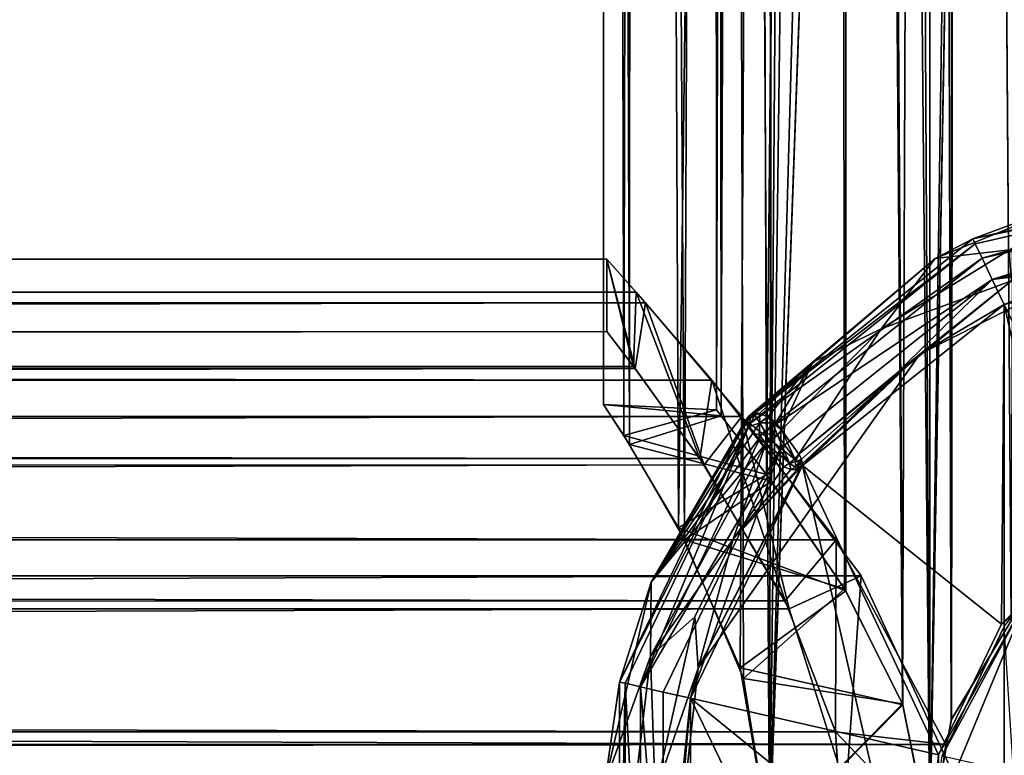
# Model space of a CAD drawing. Extents: x -434 to 400, y -391 to 9.
# Drawn here: x 374 to 388, y -126 to -116 of the extents above; entities that cross this region are included whole.
import ezdxf

# ---------------------------------------------------------------- set-up
doc = ezdxf.new("R2010")
doc.units = 0
doc.header["$MEASUREMENT"] = 0

msp = doc.modelspace()

# ---------------------------------------------------------------- linework, layer by layer
for points in [[(387.758362, -3.242966, 8.3954), (384.515045, -6.485947, 6.2392), (384.292267, -127.29995, 6)], [(387.758362, -3.242966, 8.3954), (384.292267, -127.29995, 6), (388.001221, -23.999985, 8.4853)], [(383.584015, -7.416946, -5.0975), (385.836151, -5.164963, -7.3703), (384.292267, -127.29995, -6)], [(384.292267, -127.29995, -6), (385.836151, -5.164963, -7.3703), (386.500458, -127.259171, -7.7942)], [(385.836151, -5.164963, -7.3703), (386.501221, -23.999969, -7.7942), (386.500458, -127.259171, -7.7942)], [(383.862335, -7.138962, 2.2988), (385.366943, -5.633957, 4.9501), (384.249786, -122.267853, 3.2677)], [(385.343872, -123.872559, 4.9247), (384.249786, -122.267853, 3.2677), (385.366943, -5.633957, 4.9501)], [(385.343872, -123.872559, 4.9247), (385.366943, -5.633957, 4.9501), (386.132172, -125.442459, 5.7052)], [(386.132172, -125.442459, 5.7052), (385.366943, -5.633957, 4.9501), (386.500458, -127.299957, 6)], [(385.366943, -5.633957, 4.9501), (388.001221, -23.999985, 6.8739), (386.500458, -127.299957, 6)], [(385.188141, -5.812958, -4.7388), (384.029633, -6.971954, -2.765), (384.319397, -122.361656, -3.4079)], [(385.327301, -123.845261, -4.9056), (385.188141, -5.812958, -4.7388), (384.319397, -122.361656, -3.4079)], [(386.501221, -23.999969, -6), (385.188141, -5.812958, -4.7388), (386.126678, -125.428062, -5.7005)], [(386.126678, -125.428062, -5.7005), (385.188141, -5.812958, -4.7388), (385.327301, -123.845261, -4.9056)], [(384.515045, -6.485947, 6.2392), (382.531311, -8.46994, 3.0429), (383.035583, -123.005737, 4.1904)], [(384.515045, -6.485947, 6.2392), (383.035583, -123.005737, 4.1904), (383.887177, -124.933853, 5.5138)], [(384.515045, -6.485947, 6.2392), (383.887177, -124.933853, 5.5138), (384.292267, -127.29995, 6)], [(384.029633, -6.971954, -2.765), (383.511627, -7.489944, -0.3923), (383.627289, -121.459244, -1.3733)], [(383.627289, -121.459244, -1.3733), (384.319397, -122.361656, -3.4079), (384.029633, -6.971954, -2.765)], [(383.511627, -7.489944, -0.3923), (383.862335, -7.138962, 2.2988), (383.560913, -121.375549, 0.9485)], [(384.249786, -122.267853, 3.2677), (383.560913, -121.375549, 0.9485), (383.862335, -7.138962, 2.2988)], [(382.413727, -8.587936, -2.6932), (383.584015, -7.416946, -5.0975), (383.121796, -123.167648, -4.3502)], [(383.584015, -7.416946, -5.0975), (383.934387, -125.07975, -5.5741), (383.121796, -123.167648, -4.3502)], [(383.584015, -7.416946, -5.0975), (384.292267, -127.29995, -6), (383.934387, -125.07975, -5.5741)], [(383.560913, -121.375549, 0.9485), (383.627289, -121.459244, -1.3733), (383.511627, -7.489944, -0.3923)], [(382.531311, -8.46994, 3.0429), (382.001617, -8.999939, 0.0761), (382.283295, -121.73304, 2.2383)], [(382.283295, -121.73304, 2.2383), (383.035583, -123.005737, 4.1904), (382.531311, -8.46994, 3.0429)], [(382.359894, -121.853844, -2.5179), (382.001617, -8.999939, 0.0761), (382.413727, -8.587936, -2.6932)], [(383.121796, -123.167648, -4.3502), (382.359894, -121.853844, -2.5179), (382.413727, -8.587936, -2.6932)], [(382.001801, -121.301933, -0.1539), (382.283295, -121.73304, 2.2383), (382.001617, -8.999939, 0.0761)], [(382.359894, -121.853844, -2.5179), (382.001801, -121.301933, -0.1539), (382.001617, -8.999939, 0.0761)], [(388.001221, -23.999985, 8.4853), (384.292267, -127.29995, 6), (387.998779, -358, 8.4853)], [(386.500458, -127.259171, -6), (386.501221, -23.999969, -6), (386.126678, -125.428062, -5.7005)], [(386.801086, -125.642174, -6.2141), (386.501221, -23.999969, -6), (386.500458, -127.259171, -6)], [(386.501221, -23.999969, -7.7942), (386.795563, -125.656372, -7.9573), (386.500458, -127.259171, -7.7942)], [(388.001221, -23.999985, 6.8739), (388.331207, -25.367981, 7.0086), (386.500458, -127.299957, 6)], [(386.910492, -25.874969, -6.2862), (386.501221, -23.999969, -6), (386.801086, -125.642174, -6.2141)], [(386.501221, -23.999969, -7.7942), (386.906189, -25.865967, -8.0144), (386.795563, -125.656372, -7.9573)], [(386.500458, -127.299957, 6), (388.331207, -25.367981, 7.0086), (388.574799, -356.232971, 7.0975)], [(387.621887, -124.286774, -8.3418), (386.795563, -125.656372, -7.9573), (386.906189, -25.865967, -8.0144)], [(386.801086, -125.642174, -6.2141), (387.623169, -124.285378, -6.6965), (386.910492, -25.874969, -6.2862)], [(386.906189, -25.865967, -8.0144), (388.019989, -27.370987, -8.4919), (387.621887, -124.286774, -8.3418)], [(388.015198, -27.366989, -6.8799), (386.910492, -25.874969, -6.2862), (387.623169, -124.285378, -6.6965)], [(391, -118.208122, -10.382732), (387.095001, -119.023323, -10.00003), (391, -118.132019, -10.000032)], [(387.095001, -119.023323, -10.00003), (388.658905, -118.441818, -9.020432), (391, -118.132019, -10.000032)], [(387.128113, -119.091919, -10.382729), (387.095001, -119.023323, -10.00003), (391, -118.208122, -10.382732)], [(387.222107, -119.287216, -10.707129), (387.128113, -119.091919, -10.382729), (391, -118.208122, -10.382732)], [(387.222107, -119.287216, -10.707129), (391, -118.208122, -10.382732), (391, -118.424927, -10.707131)], [(388.658905, -118.441818, -9.020432), (386.575897, -119.294411, -8.258328), (387.600403, -119.172707, -8.333229)], [(386.575897, -119.294411, -8.258328), (388.658905, -118.441818, -9.020432), (387.095001, -119.023323, -10.00003)], [(387.362915, -119.579521, -10.923927), (387.222107, -119.287216, -10.707129), (391, -118.424927, -10.707131)], [(387.362915, -119.579521, -10.923927), (391, -118.424927, -10.707131), (391, -118.749321, -10.923931)], [(387.362915, -119.579521, -10.923927), (391, -118.749321, -10.923931), (391, -119.132027, -11.000029)], [(387.128113, -119.091919, -10.382729), (383.963501, -121.520622, -10.000021), (387.095001, -119.023323, -10.00003)], [(383.963501, -121.520622, -10.000021), (386.575897, -119.294411, -8.258328), (387.095001, -119.023323, -10.00003)], [(387.128113, -119.091919, -10.382729), (384.02301, -121.568123, -10.38272), (383.963501, -121.520622, -10.000021)], [(387.222107, -119.287216, -10.707129), (384.02301, -121.568123, -10.38272), (387.128113, -119.091919, -10.382729)], [(387.600403, -119.172707, -8.333229), (386.575897, -119.294411, -8.258328), (385.832489, -120.263412, -7.368725)], [(385.832489, -120.263412, -7.368725), (387.629486, -119.597923, -8.345127), (387.600403, -119.172707, -8.333229)], [(387.362915, -119.579521, -10.923927), (391, -119.132027, -11.000029), (387.5289, -119.924217, -11.000027)], [(387.5289, -119.924217, -10.000027), (389.0513, -123.085518, -10.000015), (391, -119.132019, -10.000029)], [(391, -119.132019, -10.000029), (388.494415, -119.534523, -8.929228), (387.5289, -119.924217, -10.000027)], [(391, -135.132019, -10.999971), (387.5289, -119.924217, -11.000027), (391, -119.132027, -11.000029)], [(-382.56485, -119.949402, 2.987773), (382.583008, -119.904709, 3.069645), (382.049744, -119.30011, 0.018176)], [(-382.049011, -119.363823, -0.016842), (-382.56485, -119.949402, 2.987773), (382.049744, -119.30011, 0.018176)], [(-382.049011, -119.363823, -0.016842), (382.049744, -119.30011, 0.018176), (382.453522, -119.757957, -2.649488)], [(382.437927, -120.806664, 2.632806), (382.049713, -120.30024, 0.018093), (382.049744, -119.30011, 0.018176)], [(382.049713, -120.30024, 0.018093), (382.417511, -120.780891, -2.53096), (382.049744, -119.30011, 0.018176)], [(382.437927, -120.806664, 2.632806), (382.049744, -119.30011, 0.018176), (382.583008, -119.904709, 3.069645)], [(382.049744, -119.30011, 0.018176), (382.417511, -120.780891, -2.53096), (382.453522, -119.757957, -2.649488)], [(384.007599, -121.465813, -6.38762), (386.575897, -119.294411, -8.258328), (383.963501, -121.520622, -10.000021)], [(384.889587, -120.720413, -6.804423), (386.575897, -119.294411, -8.258328), (384.007599, -121.465813, -6.38762)], [(387.222107, -119.287216, -10.707129), (384.192505, -121.703217, -10.707119), (384.02301, -121.568123, -10.38272)], [(387.362915, -119.579521, -10.923927), (384.192505, -121.703217, -10.707119), (387.222107, -119.287216, -10.707129)], [(384.889587, -120.720413, -6.804423), (385.832489, -120.263412, -7.368725), (386.575897, -119.294411, -8.258328)], [(-382.486328, -119.859154, -2.787962), (-382.049011, -119.363823, -0.016842), (382.453522, -119.757957, -2.649488)], [(387.362915, -119.579521, -10.923927), (384.446198, -121.905533, -10.92392), (384.192505, -121.703217, -10.707119)], [(387.362915, -119.579521, -10.923927), (384.7453, -122.144127, -11.000018), (384.446198, -121.905533, -10.92392)], [(387.362915, -119.579521, -10.923927), (387.5289, -119.924217, -11.000027), (384.7453, -122.144127, -11.000018)], [(386.3638, -120.612411, -7.959324), (388.494415, -119.534523, -8.929228), (387.629486, -119.597923, -8.345127)], [(388.494415, -119.534523, -8.929228), (386.3638, -120.612411, -7.959324), (387.5289, -119.924217, -10.000027)], [(384.697388, -121.98661, -6.424819), (386.3638, -120.612411, -7.959324), (387.629486, -119.597923, -8.345127)], [(384.697388, -121.98661, -6.424819), (387.629486, -119.597923, -8.345127), (385.832489, -120.263412, -7.368725)], [(-383.599701, -121.159714, -5.067716), (-382.486328, -119.859154, -2.787962), (383.495483, -120.97023, -4.874629)], [(-382.486328, -119.859154, -2.787962), (382.453522, -119.757957, -2.649488), (383.495483, -120.97023, -4.874629)], [(382.417511, -120.780891, -2.53096), (383.33139, -122.049973, -4.611992), (382.453522, -119.757957, -2.649488)], [(382.453522, -119.757957, -2.649488), (383.33139, -122.049973, -4.611992), (383.495483, -120.97023, -4.874629)], [(-383.839844, -121.450493, 5.371598), (383.908325, -121.468788, 5.495789), (382.583008, -119.904709, 3.069645)], [(-382.56485, -119.949402, 2.987773), (-383.839844, -121.450493, 5.371598), (382.583008, -119.904709, 3.069645)], [(383.392181, -122.13765, 4.746012), (382.437927, -120.806664, 2.632806), (382.583008, -119.904709, 3.069645)], [(383.392181, -122.13765, 4.746012), (382.583008, -119.904709, 3.069645), (383.908325, -121.468788, 5.495789)], [(384.7453, -122.144119, -10.000018), (387.488586, -124.331718, -10.00001), (387.5289, -119.924217, -10.000027)], [(387.5289, -134.339828, -10.999973), (384.7453, -122.144127, -11.000018), (387.5289, -119.924217, -11.000027)], [(387.5289, -119.924217, -10.000027), (386.3638, -120.612411, -7.959324), (384.7453, -122.144119, -10.000018)], [(387.488586, -124.331718, -10.00001), (389.0513, -123.085518, -10.000015), (387.5289, -119.924217, -10.000027)], [(391, -135.132019, -10.999971), (387.5289, -134.339828, -10.999973), (387.5289, -119.924217, -11.000027)], [(384.889587, -120.720413, -6.804423), (384.45871, -121.654709, -6.18152), (385.832489, -120.263412, -7.368725)], [(384.697388, -121.98661, -6.424819), (385.832489, -120.263412, -7.368725), (384.45871, -121.654709, -6.18152)], [(382.437927, -120.806664, 2.632806), (-382.431885, -120.863426, 2.580251), (382.049713, -120.30024, 0.018093)], [(-382.431885, -120.863426, 2.580251), (-382.049042, -120.363953, -0.016926), (382.049713, -120.30024, 0.018093)], [(-382.049042, -120.363953, -0.016926), (-382.430328, -120.861557, -2.60892), (382.417511, -120.780891, -2.53096)], [(382.049713, -120.30024, 0.018093), (-382.049042, -120.363953, -0.016926), (382.417511, -120.780891, -2.53096)], [(384.722809, -122.172508, -6.638918), (383.306396, -124.939209, -8.000708), (386.3638, -120.612411, -7.959324)], [(386.3638, -120.612411, -7.959324), (383.306396, -124.939209, -8.000708), (384.7453, -122.144119, -10.000018)], [(384.732605, -122.058609, -6.481918), (386.3638, -120.612411, -7.959324), (384.697388, -121.98661, -6.424819)], [(384.722809, -122.172508, -6.638918), (386.3638, -120.612411, -7.959324), (384.741394, -122.12291, -6.556018)], [(384.741394, -122.12291, -6.556018), (386.3638, -120.612411, -7.959324), (384.732605, -122.058609, -6.481918)], [(383.392181, -122.13765, 4.746012), (-383.386902, -122.19648, 4.705471), (382.437927, -120.806664, 2.632806)], [(-383.386902, -122.19648, 4.705471), (-382.431885, -120.863426, 2.580251), (382.437927, -120.806664, 2.632806)], [(382.417511, -120.780891, -2.53096), (-382.430328, -120.861557, -2.60892), (383.33139, -122.049973, -4.611992)], [(384.889587, -120.720413, -6.804423), (384.007599, -121.465813, -6.38762), (384.043213, -121.438507, -6.322121)], [(384.889587, -120.720413, -6.804423), (384.043213, -121.438507, -6.322121), (384.092712, -121.426407, -6.261121)], [(384.889587, -120.720413, -6.804423), (384.092712, -121.426407, -6.261121), (384.152496, -121.430206, -6.209121)], [(384.889587, -120.720413, -6.804423), (384.152496, -121.430206, -6.209121), (384.2677, -121.473106, -6.150321)], [(384.889587, -120.720413, -6.804423), (384.2677, -121.473106, -6.150321), (384.377289, -121.553497, -6.14042)], [(384.889587, -120.720413, -6.804423), (384.377289, -121.553497, -6.14042), (384.45871, -121.654709, -6.18152)], [(-382.430328, -120.861557, -2.60892), (-383.384674, -122.192307, -4.734649), (383.33139, -122.049973, -4.611992)], [(-383.599701, -121.159714, -5.067716), (383.495483, -120.97023, -4.874629), (385.212372, -123.168556, -6.833186)], [(383.33139, -122.049973, -4.611992), (384.506317, -124.011902, -6.162202), (383.495483, -120.97023, -4.874629)], [(384.506317, -124.011902, -6.162202), (385.212372, -123.168556, -6.833186), (383.495483, -120.97023, -4.874629)], [(-385.288177, -123.340622, -6.932316), (-383.599701, -121.159714, -5.067716), (385.212372, -123.168556, -6.833186)], [(382.359894, -121.853844, -2.5179), (383.627289, -121.459244, -1.3733), (382.001801, -121.301933, -0.1539)], [(382.001801, -121.301933, -0.1539), (383.560913, -121.375549, 0.9485), (382.283295, -121.73304, 2.2383)], [(383.627289, -121.459244, -1.3733), (383.560913, -121.375549, 0.9485), (382.001801, -121.301933, -0.1539)], [(-383.839844, -121.450493, 5.371598), (-385.463043, -123.594833, 7.03986), (383.908325, -121.468788, 5.495789)], [(-385.463043, -123.594833, 7.03986), (385.554535, -123.666458, 7.146194), (383.908325, -121.468788, 5.495789)], [(383.560913, -121.375549, 0.9485), (384.249786, -122.267853, 3.2677), (382.283295, -121.73304, 2.2383)], [(384.319397, -122.361656, -3.4079), (383.627289, -121.459244, -1.3733), (382.359894, -121.853844, -2.5179)], [(384.007599, -121.465813, -6.38762), (382.658203, -123.753609, -7.671512), (383.996399, -121.48391, -6.35342)], [(382.658203, -123.753609, -7.671512), (384.007599, -121.465813, -6.38762), (383.963501, -121.520622, -10.000021)], [(383.996399, -121.48391, -6.35342), (382.658203, -123.753609, -7.671512), (383.989594, -121.504997, -6.319921)], [(384.56134, -124.121338, 6.255195), (383.392181, -122.13765, 4.746012), (383.908325, -121.468788, 5.495789)], [(384.56134, -124.121338, 6.255195), (383.908325, -121.468788, 5.495789), (385.554535, -123.666458, 7.146194)], [(384.031891, -121.486107, -6.25352), (383.989594, -121.504997, -6.319921), (383.987305, -121.528908, -6.28762)], [(384.031891, -121.486107, -6.25352), (383.987305, -121.528908, -6.28762), (384.006592, -121.609909, -6.20532)], [(384.043213, -121.438507, -6.322121), (383.996399, -121.48391, -6.35342), (383.989594, -121.504997, -6.319921)], [(384.043213, -121.438507, -6.322121), (383.989594, -121.504997, -6.319921), (384.031891, -121.486107, -6.25352)], [(384.043213, -121.438507, -6.322121), (384.007599, -121.465813, -6.38762), (383.996399, -121.48391, -6.35342)], [(384.088013, -121.452507, -6.22682), (384.031891, -121.486107, -6.25352), (384.006592, -121.609909, -6.20532)], [(384.157898, -121.555313, -6.11692), (384.088013, -121.452507, -6.22682), (384.006592, -121.609909, -6.20532)], [(384.092712, -121.426407, -6.261121), (384.031891, -121.486107, -6.25352), (384.088013, -121.452507, -6.22682)], [(384.092712, -121.426407, -6.261121), (384.043213, -121.438507, -6.322121), (384.031891, -121.486107, -6.25352)], [(384.152496, -121.430206, -6.209121), (384.092712, -121.426407, -6.261121), (384.088013, -121.452507, -6.22682)], [(384.157898, -121.555313, -6.11692), (384.152496, -121.430206, -6.209121), (384.088013, -121.452507, -6.22682)], [(384.157898, -121.555313, -6.11692), (384.2677, -121.473106, -6.150321), (384.152496, -121.430206, -6.209121)], [(384.331604, -121.557503, -6.11872), (384.2677, -121.473106, -6.150321), (384.157898, -121.555313, -6.11692)], [(384.331604, -121.557503, -6.11872), (384.377289, -121.553497, -6.14042), (384.2677, -121.473106, -6.150321)], [(384.02301, -121.568123, -10.38272), (382.225586, -125.129318, -10.000008), (383.963501, -121.520622, -10.000021)], [(382.658203, -123.753609, -7.671512), (383.963501, -121.520622, -10.000021), (382.225586, -125.129318, -10.000008)], [(384.02301, -121.568123, -10.38272), (382.299896, -125.146217, -10.382708), (382.225586, -125.129318, -10.000008)], [(384.02301, -121.568123, -10.38272), (382.5112, -125.194519, -10.707108), (382.299896, -125.146217, -10.382708)], [(384.192505, -121.703217, -10.707119), (382.5112, -125.194519, -10.707108), (384.02301, -121.568123, -10.38272)], [(383.989594, -121.504997, -6.319921), (382.658203, -123.753609, -7.671512), (383.987305, -121.528908, -6.28762)], [(383.987305, -121.528908, -6.28762), (382.658203, -123.753609, -7.671512), (384.006592, -121.609909, -6.20532)], [(384.006592, -121.609909, -6.20532), (382.658203, -123.753609, -7.671512), (384.061493, -121.697807, -6.15082)], [(384.157898, -121.555313, -6.11692), (384.006592, -121.609909, -6.20532), (384.061493, -121.697807, -6.15082)], [(384.157898, -121.555313, -6.11692), (384.061493, -121.697807, -6.15082), (384.148102, -121.724007, -6.11082)], [(384.157898, -121.555313, -6.11692), (384.148102, -121.724007, -6.11082), (384.243195, -121.699013, -6.090919)], [(384.331604, -121.557503, -6.11872), (384.157898, -121.555313, -6.11692), (384.243195, -121.699013, -6.090919)], [(384.331604, -121.557503, -6.11872), (384.243195, -121.699013, -6.090919), (384.337097, -121.726509, -6.11272)], [(384.331604, -121.557503, -6.11872), (384.45871, -121.654709, -6.18152), (384.377289, -121.553497, -6.14042)], [(384.331604, -121.557503, -6.11872), (384.401001, -121.72731, -6.14472), (384.45871, -121.654709, -6.18152)], [(384.331604, -121.557503, -6.11872), (384.337097, -121.726509, -6.11272), (384.401001, -121.72731, -6.14472)], [(382.283295, -121.73304, 2.2383), (384.249786, -122.267853, 3.2677), (383.035583, -123.005737, 4.1904)], [(384.446198, -121.905533, -10.92392), (382.5112, -125.194519, -10.707108), (384.192505, -121.703217, -10.707119)], [(384.061493, -121.697807, -6.15082), (382.658203, -123.753609, -7.671512), (384.143707, -121.779114, -6.13242)], [(384.148102, -121.724007, -6.11082), (384.061493, -121.697807, -6.15082), (384.143707, -121.779114, -6.13242)], [(384.148102, -121.724007, -6.11082), (384.143707, -121.779114, -6.13242), (384.240692, -121.841408, -6.152819)], [(384.243195, -121.699013, -6.090919), (384.148102, -121.724007, -6.11082), (384.240692, -121.841408, -6.152819)], [(384.337097, -121.726509, -6.11272), (384.243195, -121.699013, -6.090919), (384.240692, -121.841408, -6.152819)], [(384.337097, -121.726509, -6.11272), (384.240692, -121.841408, -6.152819), (384.3255, -121.792007, -6.134719)], [(384.337097, -121.726509, -6.11272), (384.3255, -121.792007, -6.134719), (384.401001, -121.72731, -6.14472)], [(384.567902, -122.114304, -6.379718), (384.401001, -121.72731, -6.14472), (384.3255, -121.792007, -6.134719)], [(384.640289, -122.05381, -6.389818), (384.45871, -121.654709, -6.18152), (384.401001, -121.72731, -6.14472)], [(384.640289, -122.05381, -6.389818), (384.401001, -121.72731, -6.14472), (384.567902, -122.114304, -6.379718)], [(384.697388, -121.98661, -6.424819), (384.45871, -121.654709, -6.18152), (384.640289, -122.05381, -6.389818)], [(383.121796, -123.167648, -4.3502), (384.319397, -122.361656, -3.4079), (382.359894, -121.853844, -2.5179)], [(384.240692, -121.841408, -6.152819), (382.658203, -123.753609, -7.671512), (382.649506, -124.774612, -7.666308)], [(384.240692, -121.841408, -6.152819), (382.649506, -124.774612, -7.666308), (383.78949, -123.161308, -7.015315)], [(384.143707, -121.779114, -6.13242), (382.658203, -123.753609, -7.671512), (384.240692, -121.841408, -6.152819)], [(384.240692, -121.841408, -6.152819), (383.78949, -123.161308, -7.015315), (384.487396, -122.16201, -6.395618)], [(384.567902, -122.114304, -6.379718), (384.3255, -121.792007, -6.134719), (384.240692, -121.841408, -6.152819)], [(384.567902, -122.114304, -6.379718), (384.240692, -121.841408, -6.152819), (384.487396, -122.16201, -6.395618)], [(384.446198, -121.905533, -10.92392), (382.827515, -125.266724, -10.923906), (382.5112, -125.194519, -10.707108)], [(384.446198, -121.905533, -10.92392), (383.200592, -125.351822, -11.000007), (382.827515, -125.266724, -10.923906)], [(384.446198, -121.905533, -10.92392), (384.7453, -122.144127, -11.000018), (383.200592, -125.351822, -11.000007)], [(384.651001, -122.095909, -6.412519), (384.697388, -121.98661, -6.424819), (384.640289, -122.05381, -6.389818)], [(384.651001, -122.095909, -6.412519), (384.732605, -122.058609, -6.481918), (384.697388, -121.98661, -6.424819)], [(384.56134, -124.121338, 6.255195), (-384.536011, -124.136261, 6.194748), (383.392181, -122.13765, 4.746012)], [(-384.536011, -124.136261, 6.194748), (-383.386902, -122.19648, 4.705471), (383.392181, -122.13765, 4.746012)], [(383.33139, -122.049973, -4.611992), (-383.384674, -122.192307, -4.734649), (384.506317, -124.011902, -6.162202)], [(383.200592, -125.351822, -10.000007), (386.621307, -126.132622, -10.000004), (384.7453, -122.144119, -10.000018)], [(384.7453, -122.144119, -10.000018), (383.306396, -124.939209, -8.000708), (383.200592, -125.351822, -10.000007)], [(387.5289, -134.339828, -10.999973), (383.200592, -125.351822, -11.000007), (384.7453, -122.144127, -11.000018)], [(383.306396, -124.939209, -8.000708), (384.722809, -122.172508, -6.638918), (383.78949, -123.161308, -7.015315)], [(383.78949, -123.161308, -7.015315), (384.585693, -122.19931, -6.451618), (384.487396, -122.16201, -6.395618)], [(383.78949, -123.161308, -7.015315), (384.722809, -122.172508, -6.638918), (384.668488, -122.203011, -6.537318)], [(384.585693, -122.19931, -6.451618), (384.567902, -122.114304, -6.379718), (384.487396, -122.16201, -6.395618)], [(384.651001, -122.095909, -6.412519), (384.640289, -122.05381, -6.389818), (384.567902, -122.114304, -6.379718)], [(384.649506, -122.171013, -6.466718), (384.651001, -122.095909, -6.412519), (384.567902, -122.114304, -6.379718)], [(384.649506, -122.171013, -6.466718), (384.567902, -122.114304, -6.379718), (384.585693, -122.19931, -6.451618)], [(384.649506, -122.171013, -6.466718), (384.585693, -122.19931, -6.451618), (384.668488, -122.203011, -6.537318)], [(384.649506, -122.171013, -6.466718), (384.732605, -122.058609, -6.481918), (384.651001, -122.095909, -6.412519)], [(384.649506, -122.171013, -6.466718), (384.668488, -122.203011, -6.537318), (384.732605, -122.058609, -6.481918)], [(384.741394, -122.12291, -6.556018), (384.732605, -122.058609, -6.481918), (384.668488, -122.203011, -6.537318)], [(384.722809, -122.172508, -6.638918), (384.741394, -122.12291, -6.556018), (384.668488, -122.203011, -6.537318)], [(384.7453, -122.144119, -10.000018), (386.621307, -126.132622, -10.000004), (387.488586, -124.331718, -10.00001)], [(-383.384674, -122.192307, -4.734649), (-384.540039, -124.143433, -6.232958), (384.506317, -124.011902, -6.162202)], [(384.249786, -122.267853, 3.2677), (385.343872, -123.872559, 4.9247), (383.035583, -123.005737, 4.1904)], [(383.78949, -123.161308, -7.015315), (384.668488, -122.203011, -6.537318), (384.585693, -122.19931, -6.451618)], [(385.327301, -123.845261, -4.9056), (384.319397, -122.361656, -3.4079), (383.121796, -123.167648, -4.3502)], [(383.035583, -123.005737, 4.1904), (385.343872, -123.872559, 4.9247), (383.887177, -124.933853, 5.5138)], [(387.842712, -123.974709, -7.004412), (389.0513, -123.085518, -10.000015), (387.488586, -124.331718, -10.00001)], [(-385.288177, -123.340622, -6.932316), (385.212372, -123.168556, -6.833186), (386.722351, -125.989853, -7.874987)], [(383.78949, -123.161308, -7.015315), (382.649506, -124.774612, -7.666308), (383.263611, -124.22821, -7.48861)], [(383.934387, -125.07975, -5.5741), (385.327301, -123.845261, -4.9056), (383.121796, -123.167648, -4.3502)], [(383.306396, -124.939209, -8.000708), (383.78949, -123.161308, -7.015315), (383.263611, -124.22821, -7.48861)], [(384.506317, -124.011902, -6.162202), (385.200256, -125.814308, -6.823406), (385.212372, -123.168556, -6.833186)], [(385.200256, -125.814308, -6.823406), (386.722351, -125.989853, -7.874987), (385.212372, -123.168556, -6.833186)], [(-386.723572, -126.054337, -7.910434), (-385.288177, -123.340622, -6.932316), (386.722351, -125.989853, -7.874987)], [(-385.463043, -123.594833, 7.03986), (-386.787262, -126.286949, 7.910488), (385.554535, -123.666458, 7.146194)], [(-386.787262, -126.286949, 7.910488), (386.835693, -126.423073, 7.970629), (385.554535, -123.666458, 7.146194)], [(385.350403, -126.607361, 6.984219), (384.56134, -124.121338, 6.255195), (385.554535, -123.666458, 7.146194)], [(386.835693, -126.423073, 7.970629), (385.350403, -126.607361, 6.984219), (385.554535, -123.666458, 7.146194)], [(382.658203, -123.753609, -7.671512), (382.020294, -126.528023, -8.280502), (382.649506, -124.774612, -7.666308)], [(382.020294, -126.528023, -8.280502), (382.658203, -123.753609, -7.671512), (382.225586, -125.129318, -10.000008)], [(385.343872, -123.872559, 4.9247), (386.132172, -125.442459, 5.7052), (383.887177, -124.933853, 5.5138)], [(386.126678, -125.428062, -5.7005), (385.327301, -123.845261, -4.9056), (383.934387, -125.07975, -5.5741)], [(384.506317, -124.011902, -6.162202), (-384.540039, -124.143433, -6.232958), (385.200256, -125.814308, -6.823406)], [(387.842712, -123.974709, -7.004412), (386.534912, -127.132011, -7.0044), (386.672302, -126.144203, -4.008803)], [(387.842712, -123.974709, -7.004412), (386.621307, -126.132622, -10.000004), (386.534912, -127.132011, -7.0044)], [(387.842712, -123.974709, -7.004412), (387.488586, -124.331718, -10.00001), (386.621307, -126.132622, -10.000004)], [(387.842712, -123.974709, -7.004412), (386.672302, -126.144203, -4.008803), (387.52951, -124.364304, -4.00881)], [(385.350403, -126.607361, 6.984219), (-385.342163, -126.610512, 6.942702), (384.56134, -124.121338, 6.255195)], [(-385.342163, -126.610512, 6.942702), (-384.536011, -124.136261, 6.194748), (384.56134, -124.121338, 6.255195)], [(-384.540039, -124.143433, -6.232958), (-385.230286, -125.995758, -6.883328), (385.200256, -125.814308, -6.823406)], [(382.649506, -124.774612, -7.666308), (382.714905, -126.651917, -7.986402), (383.263611, -124.22821, -7.48861)], [(382.714905, -126.651917, -7.986402), (383.306396, -124.939209, -8.000708), (383.263611, -124.22821, -7.48861)], [(386.801086, -125.642174, -6.2141), (386.795563, -125.656372, -7.9573), (387.623169, -124.285378, -6.6965)], [(386.795563, -125.656372, -7.9573), (387.621887, -124.286774, -8.3418), (387.623169, -124.285378, -6.6965)], [(387.52951, -124.364304, -4.00881), (386.672302, -126.144203, -4.008803), (387.655792, -126.368698, -3.000003)], [(382.649506, -124.774612, -7.666308), (382.020294, -126.528023, -8.280502), (382.316315, -127.644409, -7.984498)], [(382.649506, -124.774612, -7.666308), (382.316315, -127.644409, -7.984498), (382.714905, -126.651917, -7.986402)], [(383.014099, -127.606407, -8.286098), (383.306396, -124.939209, -8.000708), (382.714905, -126.651917, -7.986402)], [(383.306396, -124.939209, -8.000708), (383.014099, -127.606407, -8.286098), (383.200592, -125.351822, -10.000007)], [(383.887177, -124.933853, 5.5138), (386.132172, -125.442459, 5.7052), (384.292267, -127.29995, 6)], [(382.020294, -126.528023, -8.280502), (382.225586, -125.129318, -10.000008), (382.225586, -129.13472, -9.999992)], [(382.299896, -125.146217, -10.382708), (382.225586, -129.13472, -9.999992), (382.225586, -125.129318, -10.000008)], [(382.299896, -125.146217, -10.382708), (382.299896, -129.117828, -10.382692), (382.225586, -129.13472, -9.999992)], [(382.299896, -125.146217, -10.382708), (382.5112, -129.069519, -10.707092), (382.299896, -129.117828, -10.382692)], [(382.5112, -125.194519, -10.707108), (382.5112, -129.069519, -10.707092), (382.299896, -125.146217, -10.382708)], [(384.292267, -127.29995, -6), (386.126678, -125.428062, -5.7005), (383.934387, -125.07975, -5.5741)], [(382.5112, -125.194519, -10.707108), (382.827515, -128.99733, -10.923893), (382.5112, -129.069519, -10.707092)], [(382.827515, -125.266724, -10.923906), (382.827515, -128.99733, -10.923893), (382.5112, -125.194519, -10.707108)], [(382.827515, -125.266724, -10.923906), (383.200592, -125.351822, -11.000007), (382.827515, -128.99733, -10.923893)], [(382.827515, -128.99733, -10.923893), (383.200592, -125.351822, -11.000007), (383.200592, -128.912216, -10.999993)], [(383.200592, -125.351822, -10.000007), (383.014099, -127.606407, -8.286098), (383.200592, -128.912216, -9.999993)], [(383.200592, -128.912216, -9.999993), (386.621307, -128.131424, -9.999996), (383.200592, -125.351822, -10.000007)], [(383.200592, -125.351822, -10.000007), (386.621307, -128.131424, -9.999996), (386.621307, -126.132622, -10.000004)], [(387.5289, -134.339828, -10.999973), (383.200592, -128.912216, -10.999993), (383.200592, -125.351822, -11.000007)], [(386.500458, -127.299957, -6), (386.126678, -125.428062, -5.7005), (384.292267, -127.29995, -6)], [(386.500458, -127.299957, -6), (386.500458, -127.259171, -6), (386.126678, -125.428062, -5.7005)], [(386.132172, -125.442459, 5.7052), (386.500458, -127.299957, 6), (384.292267, -127.29995, 6)], [(386.500458, -127.259171, -6), (386.500458, -127.259171, -7.7942), (386.801086, -125.642174, -6.2141)], [(386.500458, -127.259171, -7.7942), (386.795563, -125.656372, -7.9573), (386.801086, -125.642174, -6.2141)], [(385.200256, -125.814308, -6.823406), (-385.230286, -125.995758, -6.883328), (385.351196, -127.98008, -6.950296)], [(385.200256, -125.814308, -6.823406), (386.549316, -127.227318, -7.777485), (386.722351, -125.989853, -7.874987)], [(385.351196, -127.98008, -6.950296), (386.549316, -127.227318, -7.777485), (385.200256, -125.814308, -6.823406)], [(-386.582611, -126.757919, -7.995597), (-386.723572, -126.054337, -7.910434), (386.722351, -125.989853, -7.874987)], [(-386.582611, -126.757919, -7.995597), (386.722351, -125.989853, -7.874987), (386.549286, -127.227333, -7.983012)], [(-385.230286, -125.995758, -6.883328), (-385.350403, -128.065643, -6.983619), (385.351196, -127.98008, -6.950296)], [(386.549316, -127.227318, -7.777485), (386.549286, -127.227333, -7.983012), (386.722351, -125.989853, -7.874987)], [(386.534912, -127.132011, -7.0044), (386.621307, -126.132622, -10.000004), (386.621307, -128.131424, -9.999996)]]:
    msp.add_3dface(points)

doc.saveas('drawing.dxf')
